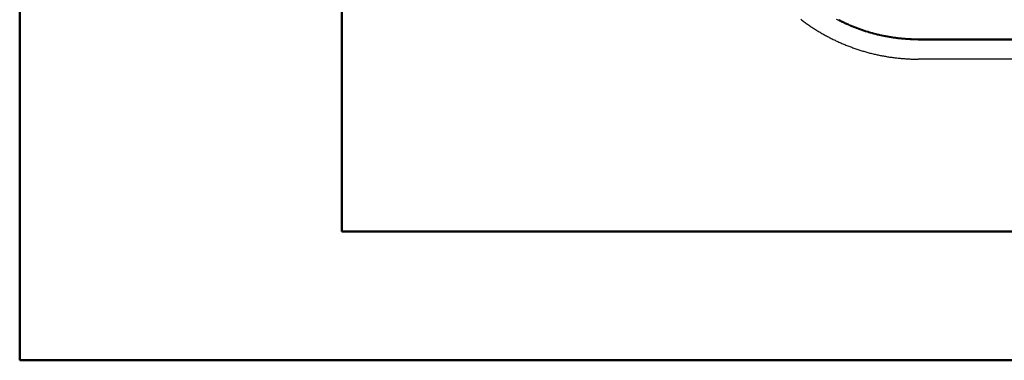
# Model space of a CAD drawing. Units: millimetres. Extents: x 0 to 841, y 0 to 594.
# Drawn here: x 0 to 76, y 0 to 27 of the extents above; entities that cross this region are included whole.
import ezdxf

# ---------------------------------------------------------------- set-up
doc = ezdxf.new("R2010")
doc.units = ezdxf.units.MM
doc.layers.add('SLD-0', color=179, linetype='Continuous')

msp = doc.modelspace()

# ---------------------------------------------------------------- linework, layer by layer
at = {"color": 7, "linetype": 'Continuous', "lineweight": 50}
for p, q in [((0.079, 0.042), (0.079, 594.042)), ((25.079, 10.042), (25.079, 584.042)), ((25.079, 10.042), (831.136, 10.042)), ((0.079, 0.042), (841.136, 0.042))]:
    msp.add_line(p, q, dxfattribs=at)
at = {"layer": 'SLD-0'}
for p, q in [((60.702, 26.543), (60.767, 26.493)), ((60.767, 26.493), (60.833, 26.444)), ((60.833, 26.444), (60.899, 26.394)), ((60.899, 26.394), (60.965, 26.346)), ((60.965, 26.346), (61.031, 26.297)), ((61.031, 26.297), (61.098, 26.249)), ((61.098, 26.249), (61.165, 26.201)), ((61.165, 26.201), (61.232, 26.154)), ((61.232, 26.154), (61.299, 26.107)), ((61.299, 26.107), (61.367, 26.061)), ((61.367, 26.061), (61.435, 26.015)), ((61.435, 26.015), (61.503, 25.969)), ((63.542, 26.499), (63.476, 26.534)), ((63.607, 26.465), (63.542, 26.499)), ((63.673, 26.431), (63.607, 26.465)), ((63.643, 26.534), (63.709, 26.501)), ((63.739, 26.397), (63.673, 26.431)), ((63.709, 26.501), (63.775, 26.467)), ((63.805, 26.364), (63.739, 26.397)), ((63.775, 26.467), (63.84, 26.434)), ((63.872, 26.331), (63.805, 26.364)), ((63.84, 26.434), (63.907, 26.401)), ((63.939, 26.298), (63.872, 26.331)), ((63.907, 26.401), (63.973, 26.369)), ((64.006, 26.266), (63.939, 26.298)), ((63.973, 26.369), (64.039, 26.337)), ((64.073, 26.234), (64.006, 26.266)), ((64.039, 26.337), (64.106, 26.305)), ((64.14, 26.203), (64.073, 26.234)), ((64.106, 26.305), (64.173, 26.274)), ((64.208, 26.171), (64.14, 26.203)), ((64.173, 26.274), (64.24, 26.243)), ((64.276, 26.141), (64.208, 26.171)), ((64.24, 26.243), (64.308, 26.212)), ((64.344, 26.11), (64.276, 26.141)), ((64.308, 26.212), (64.376, 26.182)), ((64.412, 26.08), (64.344, 26.11)), ((64.376, 26.182), (64.443, 26.152)), ((64.48, 26.05), (64.412, 26.08)), ((64.443, 26.152), (64.512, 26.122)), ((64.549, 26.021), (64.48, 26.05)), ((64.512, 26.122), (64.58, 26.093)), ((64.618, 25.992), (64.549, 26.021)), ((64.58, 26.093), (64.648, 26.064)), ((64.687, 25.963), (64.618, 25.992)), ((64.648, 26.064), (64.717, 26.036)), ((64.717, 26.036), (64.786, 26.008)), ((64.786, 26.008), (64.855, 25.98)), ((61.503, 25.969), (61.571, 25.924)), ((61.571, 25.924), (61.64, 25.879)), ((61.64, 25.879), (61.709, 25.834)), ((61.709, 25.834), (61.778, 25.79)), ((61.778, 25.79), (61.847, 25.746)), ((61.847, 25.746), (61.916, 25.702)), ((61.916, 25.702), (61.986, 25.659)), ((61.986, 25.659), (62.056, 25.617)), ((62.056, 25.617), (62.126, 25.574)), ((62.126, 25.574), (62.197, 25.532)), ((62.197, 25.532), (62.268, 25.491)), ((62.268, 25.491), (62.339, 25.45)), ((62.339, 25.45), (62.41, 25.409)), ((62.41, 25.409), (62.481, 25.368)), ((62.481, 25.368), (62.553, 25.328)), ((62.553, 25.328), (62.625, 25.289)), ((62.625, 25.289), (62.697, 25.249)), ((62.697, 25.249), (62.77, 25.21)), ((64.756, 25.935), (64.687, 25.963)), ((64.825, 25.907), (64.756, 25.935)), ((64.895, 25.879), (64.825, 25.907)), ((64.855, 25.98), (64.924, 25.953)), ((64.964, 25.852), (64.895, 25.879)), ((64.924, 25.953), (64.993, 25.926)), ((65.034, 25.826), (64.964, 25.852)), ((64.993, 25.926), (65.062, 25.899)), ((65.104, 25.799), (65.034, 25.826)), ((65.062, 25.899), (65.131, 25.873)), ((65.173, 25.774), (65.104, 25.799)), ((65.131, 25.873), (65.201, 25.847)), ((65.243, 25.748), (65.173, 25.774)), ((65.201, 25.847), (65.27, 25.822)), ((65.313, 25.723), (65.243, 25.748)), ((65.27, 25.822), (65.339, 25.797)), ((65.383, 25.698), (65.313, 25.723)), ((65.339, 25.797), (65.409, 25.773)), ((65.453, 25.674), (65.383, 25.698)), ((65.409, 25.773), (65.479, 25.749)), ((65.524, 25.65), (65.453, 25.674)), ((65.479, 25.749), (65.549, 25.725)), ((65.594, 25.627), (65.524, 25.65)), ((65.549, 25.725), (65.619, 25.702)), ((65.664, 25.604), (65.594, 25.627)), ((65.619, 25.702), (65.689, 25.679)), ((65.735, 25.581), (65.664, 25.604)), ((65.689, 25.679), (65.759, 25.656)), ((65.805, 25.559), (65.735, 25.581)), ((65.759, 25.656), (65.829, 25.634)), ((65.876, 25.537), (65.805, 25.559)), ((65.829, 25.634), (65.899, 25.612)), ((65.947, 25.516), (65.876, 25.537)), ((65.899, 25.612), (65.969, 25.591)), ((66.018, 25.495), (65.947, 25.516)), ((65.969, 25.591), (66.04, 25.57)), ((66.089, 25.474), (66.018, 25.495)), ((66.04, 25.57), (66.111, 25.549)), ((66.16, 25.454), (66.089, 25.474)), ((66.111, 25.549), (66.181, 25.529)), ((66.231, 25.434), (66.16, 25.454)), ((66.181, 25.529), (66.252, 25.51)), ((66.302, 25.414), (66.231, 25.434)), ((66.252, 25.51), (66.323, 25.49)), ((66.374, 25.395), (66.302, 25.414)), ((66.323, 25.49), (66.394, 25.471)), ((66.445, 25.377), (66.374, 25.395)), ((66.394, 25.471), (66.465, 25.453)), ((66.516, 25.358), (66.445, 25.377)), ((66.465, 25.453), (66.536, 25.435)), ((66.588, 25.34), (66.516, 25.358)), ((66.536, 25.435), (66.607, 25.417)), ((66.66, 25.323), (66.588, 25.34)), ((66.607, 25.417), (66.678, 25.399)), ((66.732, 25.306), (66.66, 25.323)), ((66.678, 25.399), (66.75, 25.382)), ((66.803, 25.289), (66.732, 25.306)), ((66.75, 25.382), (66.821, 25.366)), ((66.875, 25.273), (66.803, 25.289)), ((66.821, 25.366), (66.893, 25.349)), ((66.947, 25.257), (66.875, 25.273)), ((66.893, 25.349), (66.964, 25.334)), ((67.02, 25.241), (66.947, 25.257)), ((66.964, 25.334), (67.036, 25.318)), ((67.092, 25.226), (67.02, 25.241)), ((67.036, 25.318), (67.108, 25.303)), ((67.164, 25.211), (67.092, 25.226)), ((67.108, 25.303), (67.18, 25.289)), ((67.18, 25.289), (67.252, 25.274)), ((67.252, 25.274), (67.324, 25.26)), ((67.324, 25.26), (67.396, 25.247)), ((67.396, 25.247), (67.468, 25.234)), ((67.468, 25.234), (67.541, 25.221)), ((67.541, 25.221), (67.613, 25.209)), ((62.77, 25.21), (62.842, 25.172)), ((62.842, 25.172), (62.915, 25.134)), ((62.915, 25.134), (62.988, 25.096)), ((62.988, 25.096), (63.062, 25.059)), ((63.062, 25.059), (63.135, 25.022)), ((63.135, 25.022), (63.209, 24.985)), ((63.209, 24.985), (63.284, 24.949)), ((63.284, 24.949), (63.358, 24.913)), ((63.358, 24.913), (63.433, 24.878)), ((63.433, 24.878), (63.507, 24.843)), ((63.507, 24.843), (63.583, 24.808)), ((63.583, 24.808), (63.658, 24.774)), ((63.658, 24.774), (63.734, 24.74)), ((63.734, 24.74), (63.81, 24.706)), ((63.81, 24.706), (63.886, 24.673)), ((63.886, 24.673), (63.962, 24.64)), ((63.962, 24.64), (64.038, 24.608)), ((64.038, 24.608), (64.115, 24.576)), ((64.115, 24.576), (64.192, 24.545)), ((64.192, 24.545), (64.269, 24.514)), ((64.269, 24.514), (64.346, 24.483)), ((64.346, 24.483), (64.423, 24.453)), ((67.237, 25.197), (67.164, 25.211)), ((67.309, 25.183), (67.237, 25.197)), ((67.382, 25.17), (67.309, 25.183)), ((67.454, 25.156), (67.382, 25.17)), ((67.527, 25.144), (67.454, 25.156)), ((67.6, 25.131), (67.527, 25.144)), ((67.673, 25.119), (67.6, 25.131)), ((67.613, 25.209), (67.686, 25.197)), ((67.746, 25.108), (67.673, 25.119)), ((67.686, 25.197), (67.758, 25.185)), ((67.82, 25.096), (67.746, 25.108)), ((67.758, 25.185), (67.831, 25.174)), ((67.893, 25.086), (67.82, 25.096)), ((67.831, 25.174), (67.904, 25.163)), ((67.966, 25.075), (67.893, 25.086)), ((67.904, 25.163), (67.977, 25.153)), ((68.04, 25.065), (67.966, 25.075)), ((67.977, 25.153), (68.05, 25.143)), ((68.114, 25.056), (68.04, 25.065)), ((68.05, 25.143), (68.124, 25.134)), ((68.187, 25.046), (68.114, 25.056)), ((68.124, 25.134), (68.197, 25.124)), ((68.261, 25.038), (68.187, 25.046)), ((68.197, 25.124), (68.27, 25.116)), ((68.335, 25.029), (68.261, 25.038)), ((68.27, 25.116), (68.344, 25.107)), ((68.409, 25.021), (68.335, 25.029)), ((68.344, 25.107), (68.417, 25.099)), ((68.483, 25.014), (68.409, 25.021)), ((68.417, 25.099), (68.491, 25.092)), ((68.557, 25.006), (68.483, 25.014)), ((68.491, 25.092), (68.565, 25.085)), ((68.631, 25), (68.557, 25.006)), ((68.565, 25.085), (68.638, 25.078)), ((68.706, 24.993), (68.631, 25)), ((68.638, 25.078), (68.712, 25.072)), ((68.78, 24.987), (68.706, 24.993)), ((68.712, 25.072), (68.786, 25.066)), ((68.854, 24.982), (68.78, 24.987)), ((68.786, 25.066), (68.86, 25.06)), ((68.929, 24.977), (68.854, 24.982)), ((68.86, 25.06), (68.934, 25.055)), ((69.003, 24.972), (68.929, 24.977)), ((68.934, 25.055), (69.008, 25.05)), ((69.078, 24.967), (69.003, 24.972)), ((69.008, 25.05), (69.082, 25.046)), ((69.152, 24.964), (69.078, 24.967)), ((69.082, 25.046), (69.156, 25.042)), ((69.227, 24.96), (69.152, 24.964)), ((69.156, 25.042), (69.23, 25.039)), ((69.302, 24.957), (69.227, 24.96)), ((69.23, 25.039), (69.305, 25.035)), ((69.376, 24.954), (69.302, 24.957)), ((69.305, 25.035), (69.379, 25.033)), ((69.451, 24.952), (69.376, 24.954)), ((69.379, 25.033), (69.453, 25.03)), ((69.526, 24.95), (69.451, 24.952)), ((69.453, 25.03), (69.528, 25.029)), ((69.601, 24.949), (69.526, 24.95)), ((69.528, 25.029), (69.602, 25.027)), ((69.675, 24.948), (69.601, 24.949)), ((69.602, 25.027), (69.676, 25.026)), ((69.75, 24.947), (69.675, 24.948)), ((69.676, 25.026), (69.751, 25.025)), ((69.825, 24.947), (69.75, 24.947)), ((69.751, 25.025), (69.825, 25.025)), ((69.825, 25.025), (69.825, 24.947)), ((69.825, 25.025), (166.795, 25.025)), ((69.825, 24.947), (166.795, 24.947)), ((64.423, 24.453), (64.501, 24.424)), ((64.501, 24.424), (64.578, 24.394)), ((64.578, 24.394), (64.656, 24.366)), ((64.656, 24.366), (64.733, 24.337)), ((64.733, 24.337), (64.811, 24.31)), ((64.811, 24.31), (64.889, 24.282)), ((64.889, 24.282), (64.967, 24.255)), ((64.967, 24.255), (65.045, 24.229)), ((65.045, 24.229), (65.123, 24.203)), ((65.123, 24.203), (65.201, 24.177)), ((65.201, 24.177), (65.28, 24.152)), ((65.28, 24.152), (65.358, 24.127)), ((65.358, 24.127), (65.437, 24.103)), ((65.437, 24.103), (65.515, 24.079)), ((65.515, 24.079), (65.594, 24.056)), ((65.594, 24.056), (65.673, 24.033)), ((65.673, 24.033), (65.752, 24.01)), ((65.752, 24.01), (65.831, 23.988)), ((65.831, 23.988), (65.91, 23.966)), ((65.91, 23.966), (65.989, 23.945)), ((65.989, 23.945), (66.069, 23.924)), ((66.069, 23.924), (66.148, 23.904)), ((66.148, 23.904), (66.228, 23.884)), ((66.228, 23.884), (66.308, 23.865)), ((66.308, 23.865), (66.387, 23.846)), ((66.387, 23.846), (66.467, 23.827)), ((66.467, 23.827), (66.547, 23.809)), ((66.547, 23.809), (66.627, 23.791)), ((66.627, 23.791), (66.707, 23.774)), ((66.707, 23.774), (66.788, 23.757)), ((66.788, 23.757), (66.868, 23.741)), ((66.868, 23.741), (66.949, 23.725)), ((66.949, 23.725), (67.029, 23.71)), ((67.029, 23.71), (67.11, 23.694)), ((67.11, 23.694), (67.191, 23.68)), ((67.191, 23.68), (67.272, 23.666)), ((67.272, 23.666), (67.353, 23.652)), ((67.353, 23.652), (67.434, 23.638)), ((67.434, 23.638), (67.515, 23.626)), ((67.515, 23.626), (67.596, 23.613)), ((67.596, 23.613), (67.678, 23.601)), ((67.678, 23.601), (67.76, 23.59)), ((67.76, 23.59), (67.841, 23.578)), ((67.841, 23.578), (67.923, 23.568)), ((67.923, 23.568), (68.005, 23.558)), ((68.005, 23.558), (68.087, 23.548)), ((68.087, 23.548), (68.169, 23.538)), ((68.169, 23.538), (68.251, 23.53)), ((68.251, 23.53), (68.334, 23.521)), ((68.334, 23.521), (68.416, 23.513)), ((68.416, 23.513), (68.498, 23.506)), ((68.498, 23.506), (68.581, 23.498)), ((68.581, 23.498), (68.664, 23.492)), ((68.664, 23.492), (68.746, 23.486)), ((68.746, 23.486), (68.829, 23.48)), ((68.829, 23.48), (68.912, 23.475)), ((68.912, 23.475), (68.995, 23.47)), ((68.995, 23.47), (69.077, 23.465)), ((69.077, 23.465), (69.16, 23.461)), ((69.16, 23.461), (69.243, 23.458)), ((69.243, 23.458), (69.326, 23.455)), ((69.326, 23.455), (69.409, 23.452)), ((69.409, 23.452), (69.493, 23.45)), ((69.493, 23.45), (69.576, 23.449)), ((69.576, 23.449), (69.659, 23.448)), ((69.659, 23.448), (69.742, 23.447)), ((69.742, 23.447), (69.825, 23.447)), ((166.795, 23.447), (69.825, 23.447))]:
    msp.add_line(p, q, dxfattribs=at)

doc.saveas('drawing.dxf')
